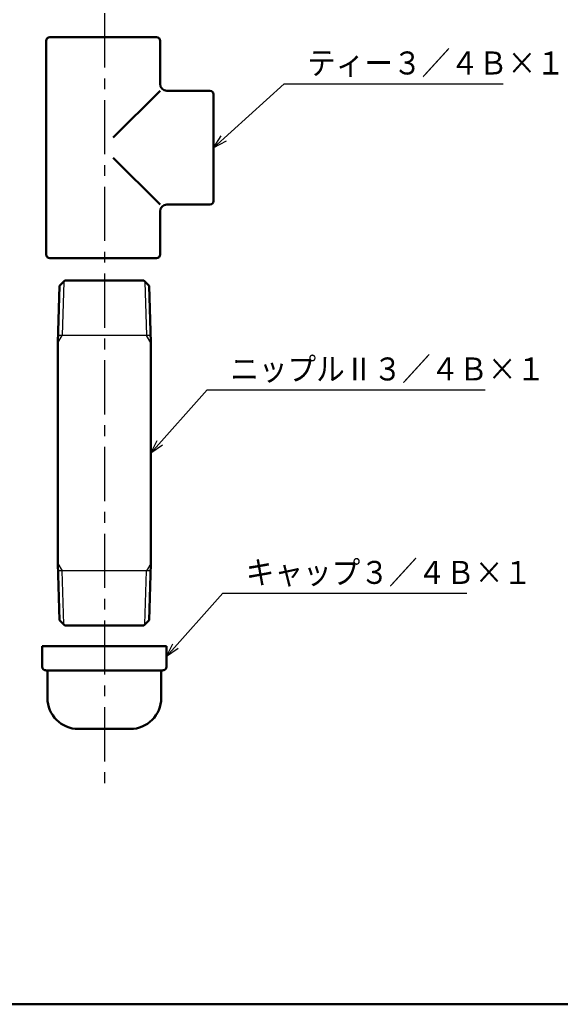
# Model space of a CAD drawing. Units: millimetres. Extents: x 0 to 1091, y -1 to 742.
# Drawn here: x 338 to 485, y 15 to 283 of the extents above; entities that cross this region are included whole.
import ezdxf

# ---------------------------------------------------------------- set-up
doc = ezdxf.new("R2010")
doc.units = ezdxf.units.MM
doc.header["$LTSCALE"] = 0.464101
doc.linetypes.add('CENTER', pattern=[50.8, 31.75, -6.35, 6.35, -6.35])
for name, color, linetype in [('NoLayerName_001', 7, 'Continuous'), ('NoLayerName_008', 7, 'Continuous'), ('NoLayerName_022', 7, 'Continuous'), ('NoLayerName_025', 7, 'Continuous')]:
    doc.layers.add(name, color=color, linetype=linetype)
doc.styles.get("Standard").update_dxf_attribs({"font": 'txt', "bigfont": 'extfont2'})
doc.dimstyles.get("Standard").update_dxf_attribs({"dimtxt": 2.5, "dimasz": 2.5, "dimexe": 1.25, "dimexo": 0.625, "dimtad": 1, "dimzin": 0, "dimdsep": 46, "dimtxsty": 'Standard', "dimcen": 2.5, "dimadec": 0, "dimazin": 0, "dimtfac": 0.75, "dimtmove": 0, "dimatfit": 3, "dimfxl": 1, "dimarcsym": 0})

# ---------------------------------------------------------------- blocks, each defined once
blk = doc.blocks.new('JZB_0001')
at = {"layer": 'NoLayerName_001', "color": 6, "linetype": 'Continuous', "lineweight": 50}
blk.add_line((406.15, 6.58), (122.43, 6.58), dxfattribs=at)

msp = doc.modelspace()

# ---------------------------------------------------------------- linework, layer by layer
at = {"layer": 'NoLayerName_008', "color": 4, "linetype": 'Continuous', "lineweight": 50}
for p, q in [((344.83, 277.26), (344.83, 219.13)), ((374.83, 278.2), (345.77, 278.2)), ((375.77, 265.54), (375.77, 277.26)), ((375.77, 263.67), (363.04, 250.94)), ((389.36, 263.67), (377.64, 263.67)), ((390.3, 233.67), (390.3, 262.73)), ((375.77, 232.73), (363.04, 245.46)), ((375.77, 219.13), (375.77, 230.85)), ((377.64, 232.73), (389.36, 232.73)), ((345.77, 218.2), (374.83, 218.2)), ((349.92, 212.05), (348.47, 210.6)), ((349.92, 212.05), (371.34, 212.05)), ((371.34, 212.05), (372.79, 210.6)), ((348.47, 210.6), (347.99, 195.18)), ((372.79, 210.6), (373.27, 195.18)), ((347.99, 135.18), (347.99, 195.18)), ((373.27, 135.18), (373.27, 195.18)), ((348.47, 119.75), (347.99, 135.18)), ((372.79, 119.75), (373.27, 135.18)), ((349.92, 118.3), (348.47, 119.75)), ((349.92, 118.3), (371.34, 118.3)), ((371.34, 118.3), (372.79, 119.75))]:
    msp.add_line(p, q, dxfattribs=at)
at = {"layer": 'NoLayerName_008', "color": 4, "linetype": 'Continuous', "lineweight": 25}
for p, q in [((349.59, 211.72), (349.14, 197.17)), ((371.67, 211.72), (372.12, 197.17)), ((347.99, 195.18), (349.14, 197.17)), ((373.21, 197.17), (348.05, 197.17)), ((373.27, 195.18), (372.12, 197.17)), ((347.99, 135.18), (349.14, 133.18)), ((373.27, 135.18), (372.12, 133.18)), ((373.21, 133.18), (348.05, 133.18)), ((349.59, 118.63), (349.14, 133.18)), ((371.67, 118.63), (372.12, 133.18))]:
    msp.add_line(p, q, dxfattribs=at)
at = {"layer": 'NoLayerName_008', "color": 4, "linetype": 'Continuous', "lineweight": 50}
for centre, radius, start, end in [((345.77, 277.26), 0.937, 90, 180), ((374.83, 277.26), 0.938, 0, 90), ((377.64, 265.54), 1.87, 180, 270), ((389.36, 262.73), 0.937, 360, 90), ((389.36, 233.67), 0.937, 270, 0), ((377.64, 230.85), 1.87, 90, 180), ((345.77, 219.13), 0.937, 180, 270), ((374.83, 219.13), 0.937, 270, 360)]:
    msp.add_arc(centre, radius, start, end, dxfattribs=at)
at = {"layer": 'NoLayerName_022', "color": 6, "linetype": 'CENTER', "lineweight": 25}
msp.add_line((360.63, 331.88), (360.63, 73.74), dxfattribs=at)
at = {"layer": 'NoLayerName_025', "color": 4, "linetype": 'Continuous', "lineweight": 50}
for p, q in [((343.76, 112.68), (377.51, 112.68)), ((343.76, 107.06), (343.76, 112.68)), ((377.51, 112.68), (377.51, 107.06)), ((376.57, 106.12), (344.69, 106.12)), ((345.16, 106.12), (345.16, 98.62)), ((376.1, 98.62), (376.1, 106.12)), ((353.6, 90.18), (367.66, 90.18))]:
    msp.add_line(p, q, dxfattribs=at)
for centre, radius, start, end in [((344.69, 107.06), 0.937, 180, 270), ((376.57, 107.06), 0.938, 270, 0), ((353.6, 98.62), 8.44, 180, 270), ((367.66, 98.62), 8.44, 270, 0)]:
    msp.add_arc(centre, radius, start, end, dxfattribs=at)

# ---------------------------------------------------------------- block references
at = {"layer": 'NoLayerName_001', "xscale": 2.5, "yscale": 2.5, "zscale": 2.5}
msp.add_blockref('JZB_0001', (2.87, -1.12), dxfattribs=at)

# ---------------------------------------------------------------- texts
at = {"layer": 'NoLayerName_001', "color": 7, "linetype": 'Continuous', "lineweight": 25, "char_height": 6.25, "attachment_point": 7, "line_spacing_factor": 0.84}
for s, insert, width in [('\\A1;\\W0.912871;\\T0.912871;ティー３／４Ｂ×１', (415.79, 268.09), 65.47), ('\\A1;\\W0.912871;\\T0.912871;ニップルⅡ３／４Ｂ×１', (394.86, 184.91), 80.0188), ('\\A1;\\W0.912871;\\T0.912871;キャップ３／４Ｂ×１', (399.09, 129.61), 72.7444)]:
    msp.add_mtext(s, dxfattribs=dict(at, insert=insert, width=width))

# ---------------------------------------------------------------- leaders
at = {"layer": 'NoLayerName_001', "color": 7, "linetype": 'Continuous', "lineweight": 25, "annotation_type": 0, "has_hookline": 1, "hookline_direction": 0}
for points, text_width in [([(390.3, 248.2), (409.54, 265.59), (413.29, 265.59)], 53.25), ([(373.27, 165.18), (388.61, 182.41), (392.36, 182.41)], 69.31), ([(377.51, 109.87), (392.84, 127.11), (396.59, 127.11)], 60.08)]:
    msp.add_leader(points, dimstyle='Standard', override={"dimtxt": 6.25, "dimasz": 3.75, "dimgap": 2.5, "dimldrblk": 'OPEN30'}, dxfattribs=dict(at, text_width=text_width))

doc.saveas('drawing.dxf')
